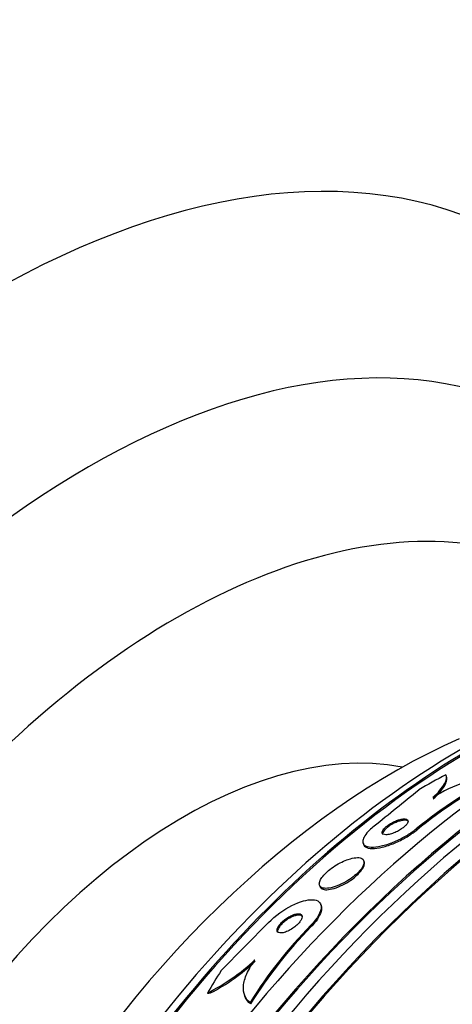
# Model space of a CAD drawing. Units: millimetres. Extents: x 0 to 835, y 0 to 1165.
# Drawn here: x 591 to 603, y 335 to 363 of the extents above; entities that cross this region are included whole.
import ezdxf
from ezdxf import colors
from ezdxf.entities.mleader import LeaderData, LeaderLine
from ezdxf.math import Vec2, Vec3

# ---------------------------------------------------------------- set-up
doc = ezdxf.new("R2010")
doc.units = ezdxf.units.MM
doc.layers.add('DV6_Défaut', color=7, linetype='Continuous')
doc.layers.add('Défaut', color=7, linetype='Continuous')

# ---------------------------------------------------------------- blocks, each defined once
blk = doc.blocks.new('_DOT')
at = {"color": 0}
blk.add_line((0, 0), (-1, 0), dxfattribs=at)
at = {"color": 0, "const_width": 0.333}
blk.add_lwpolyline([(-0.1665, 0, 1), (0.1665, 0, 1)], format="xyb", close=True, dxfattribs=at)
blk = doc.blocks.new('SE5')
at = {"layer": 'DV6_Défaut', "color": 7, "linetype": 'Continuous'}
for p, q in [((603.306, 341.843), (603.297, 341.873)), ((602.451, 340.364), (602.463, 340.327)), ((600.941, 339.965), (600.953, 339.926)), ((600.977, 339.415), (600.966, 339.453)), ((599.709, 338.768), (599.721, 338.728)), ((599.763, 338.17), (599.751, 338.209)), ((596.929, 336.348), (598.271, 337.708)), ((599.466, 337.63), (599.477, 337.593)), ((597.577, 335.685), (597.589, 335.646)), ((597.749, 335.444), (597.76, 335.406))]:
    blk.add_line(p, q, dxfattribs=at)
for centre, radius, start, end in [((611.491, 329.129), 14.421, 117.6132, 128.8196), ((611.501, 329.09), 14.421, 117.606, 128.8117), ((605.341, 337.353), 4.586, 96.6836, 121.863), ((467.229, 506.789), 213.622, 308.85891, 309.29473), ((608.475, 328.79), 12.622, 135.5428, 148.1873), ((608.489, 328.752), 12.624, 135.5498, 148.1932), ((593.894, 340.946), 5.864, 296.7778, 312.8497), ((593.861, 340.958), 5.931, 297.8152, 312.8332)]:
    blk.add_arc(centre, radius, start, end, dxfattribs=at)
for centre, major_axis, ratio, start_param, end_param in [((590.352, 331.025), (15, 25.981), 0.57735, 6.283167, 9.422251), ((593.181, 329.392), (13, 22.517), 0.57735, 0.001235, 3.141012), ((595.655, 327.963), (11.25, 19.486), 0.57735, 0, 3.42967), ((608.142, 320.754), (13.417, 23.239), 0.57735, 0.180825, 2.960768), ((607.258, 321.264), (13.173, 22.816), 0.57735, 0.274513, 2.86708), ((607.682, 321.019), (13.294, 23.026), 0.57735, 0.280237, 2.861356), ((608.142, 320.754), (13.39, 23.192), 0.57735, 0.26037, 2.881222), ((606.551, 321.673), (12.953, 22.435), 0.57735, 0.333705, 2.807888), ((607.258, 321.264), (13.146, 22.769), 0.57735, 0.342208, 2.797589), ((603.722, 323.306), (11.823, 20.477), 0.57735, 0.498917, 2.642675), ((595.868, 327.841), (7.875, 13.64), 0.57735, 0.196525, 2.945067), ((601.807, 324.411), (10.75, 18.62), 0.57735, 0.662755, 2.478838), ((604.076, 323.101), (11.988, 20.764), 0.57735, 0.789839, 2.713234), ((604.076, 323.101), (-11.958, -20.712), 0.57735, 3.931824, 5.060888), ((610.263, 332.822), (-14.821, -4.408), 0.716436, -1.302611, -1.244352), ((621.93, 312.793), (13.417, 23.239), 0.57735, 0, 3.401435), ((622.39, 312.528), (13.267, 22.98), 0.57735, 0, 3.381674), ((622.39, 312.528), (13.294, 23.026), 0.57735, 0, 3.446829), ((610.263, 332.822), (-14.821, -4.408), 0.716436, -0.705144, -0.647428), ((596.91, 337.198), (-1.917, -0.57), 0.716436, 1.168595, 1.216596)]:
    blk.add_ellipse(centre, major_axis=major_axis, ratio=ratio, start_param=start_param, end_param=end_param, dxfattribs=at)
for points, knots in [([(602.92, 341.247), (603, 341.321), (603.066, 341.389), (603.174, 341.518), (603.216, 341.579), (603.306, 341.743), (603.318, 341.83), (603.29, 341.893)], [0, 0, 0, 0, 0.25, 0.25, 0.5, 0.5, 1, 1, 1, 1]), ([(602.932, 341.209), (603.006, 341.277), (603.069, 341.342), (603.173, 341.463), (603.215, 341.521), (603.277, 341.625), (603.297, 341.673), (603.318, 341.758), (603.319, 341.796), (603.311, 341.828)], [0, 0, 0, 0, 0.25, 0.25, 0.5, 0.5, 0.75, 0.75, 1, 1, 1, 1]), ([(601.919, 340.604), (601.883, 340.591), (601.844, 340.575), (601.806, 340.556), (601.767, 340.537), (601.728, 340.515), (601.692, 340.492), (601.658, 340.47), (601.627, 340.447), (601.6, 340.425), (601.574, 340.403), (601.551, 340.381), (601.533, 340.36), (601.515, 340.339), (601.501, 340.318), (601.493, 340.3), (601.484, 340.279), (601.481, 340.262), (601.484, 340.247), (601.487, 340.23), (601.497, 340.217), (601.514, 340.208), (601.533, 340.198), (601.559, 340.193), (601.592, 340.193), (601.625, 340.193), (601.666, 340.199), (601.712, 340.211), (601.754, 340.222), (601.802, 340.239), (601.851, 340.26), (601.893, 340.279), (601.937, 340.301), (601.978, 340.326), (602.014, 340.347), (602.048, 340.37), (602.078, 340.394), (602.106, 340.416), (602.131, 340.438), (602.151, 340.46), (602.172, 340.482), (602.188, 340.503), (602.199, 340.522), (602.21, 340.543), (602.216, 340.562), (602.217, 340.578), (602.217, 340.596), (602.21, 340.61), (602.197, 340.621), (602.183, 340.633), (602.161, 340.641), (602.133, 340.643), (602.103, 340.646), (602.065, 340.643), (602.023, 340.634), (601.991, 340.627), (601.956, 340.617), (601.919, 340.604)], [0, 0, 0, 0, 0.048441, 0.048441, 0.048441, 0.097155, 0.097155, 0.097155, 0.142406, 0.142406, 0.142406, 0.186039, 0.186039, 0.186039, 0.231862, 0.231862, 0.231862, 0.282722, 0.282722, 0.282722, 0.340185, 0.340185, 0.340185, 0.403629, 0.403629, 0.403629, 0.469227, 0.469227, 0.469227, 0.530909, 0.530909, 0.530909, 0.584535, 0.584535, 0.584535, 0.631155, 0.631155, 0.631155, 0.674933, 0.674933, 0.674933, 0.71991, 0.71991, 0.71991, 0.769123, 0.769123, 0.769123, 0.824521, 0.824521, 0.824521, 0.886292, 0.886292, 0.886292, 0.951717, 0.951717, 0.951717, 1, 1, 1, 1]), ([(601.932, 340.566), (601.896, 340.553), (601.857, 340.537), (601.818, 340.518), (601.78, 340.499), (601.741, 340.477), (601.704, 340.454), (601.671, 340.432), (601.639, 340.409), (601.612, 340.387), (601.586, 340.365), (601.563, 340.343), (601.546, 340.322), (601.527, 340.301), (601.513, 340.28), (601.505, 340.262), (601.496, 340.242), (601.492, 340.224), (601.495, 340.209), (601.495, 340.207), (601.496, 340.205), (601.496, 340.203)], [0, 0, 0, 0, 0.167425, 0.167425, 0.167425, 0.335807, 0.335807, 0.335807, 0.492077, 0.492077, 0.492077, 0.642592, 0.642592, 0.642592, 0.80057, 0.80057, 0.80057, 0.975909, 0.975909, 0.975909, 1, 1, 1, 1]), ([(602.207, 340.585), (602.193, 340.596), (602.172, 340.602), (602.145, 340.605), (602.115, 340.607), (602.078, 340.604), (602.035, 340.596), (602.004, 340.589), (601.969, 340.579), (601.932, 340.566)], [0, 0, 0, 0, 0.338627, 0.338627, 0.338627, 0.718939, 0.718939, 0.718939, 1, 1, 1, 1]), ([(601.257, 340.442), (601.209, 340.403), (601.165, 340.364), (601.126, 340.326), (601.07, 340.271), (601.026, 340.216), (600.995, 340.167), (600.961, 340.115), (600.943, 340.068), (600.937, 340.027), (600.932, 339.981), (600.943, 339.942), (600.97, 339.913), (601, 339.881), (601.05, 339.859), (601.116, 339.849), (601.186, 339.839), (601.276, 339.842), (601.379, 339.86), (601.479, 339.877), (601.595, 339.909), (601.717, 339.954), (601.826, 339.994), (601.942, 340.046), (602.054, 340.105), (602.151, 340.156), (602.247, 340.215), (602.332, 340.275), (602.374, 340.304), (602.414, 340.334), (602.451, 340.364)], [0, 0, 0, 0, 0.062074, 0.062074, 0.062074, 0.153291, 0.153291, 0.153291, 0.250194, 0.250194, 0.250194, 0.359847, 0.359847, 0.359847, 0.482737, 0.482737, 0.482737, 0.613553, 0.613553, 0.613553, 0.74108, 0.74108, 0.74108, 0.854628, 0.854628, 0.854628, 0.952475, 0.952475, 0.952475, 1, 1, 1, 1]), ([(600.953, 339.924), (600.96, 339.903), (600.971, 339.885), (600.987, 339.869), (601.02, 339.838), (601.072, 339.817), (601.141, 339.809), (601.213, 339.801), (601.305, 339.806), (601.41, 339.826), (601.511, 339.845), (601.629, 339.878), (601.751, 339.925), (601.859, 339.966), (601.975, 340.018), (602.085, 340.078), (602.181, 340.13), (602.275, 340.188), (602.359, 340.248), (602.395, 340.274), (602.43, 340.301), (602.463, 340.327)], [0, 0, 0, 0, 0.0882026, 0.0882026, 0.0882026, 0.2664098, 0.2664098, 0.2664098, 0.4552765, 0.4552765, 0.4552765, 0.6382386, 0.6382386, 0.6382386, 0.800338, 0.800338, 0.800338, 0.9400684, 0.9400684, 0.9400684, 1, 1, 1, 1]), ([(600.34, 339.42), (600.276, 339.389), (600.21, 339.351), (600.146, 339.31), (600.083, 339.269), (600.02, 339.224), (599.965, 339.177), (599.913, 339.133), (599.867, 339.088), (599.829, 339.045), (599.792, 339.003), (599.763, 338.962), (599.743, 338.925), (599.721, 338.885), (599.709, 338.849), (599.706, 338.818), (599.702, 338.784), (599.71, 338.755), (599.727, 338.733), (599.746, 338.708), (599.777, 338.691), (599.818, 338.682), (599.863, 338.672), (599.92, 338.673), (599.986, 338.683), (600.054, 338.694), (600.132, 338.715), (600.215, 338.747), (600.292, 338.777), (600.376, 338.817), (600.458, 338.864), (600.529, 338.905), (600.6, 338.953), (600.664, 339.003), (600.721, 339.046), (600.773, 339.093), (600.816, 339.138), (600.857, 339.181), (600.891, 339.224), (600.916, 339.263), (600.941, 339.304), (600.958, 339.342), (600.966, 339.375), (600.974, 339.412), (600.972, 339.443), (600.96, 339.469), (600.948, 339.497), (600.923, 339.518), (600.889, 339.531), (600.851, 339.545), (600.8, 339.55), (600.741, 339.545), (600.679, 339.54), (600.605, 339.523), (600.526, 339.497), (600.467, 339.477), (600.404, 339.451), (600.34, 339.42)], [0, 0, 0, 0, 0.048296, 0.048296, 0.048296, 0.096854, 0.096854, 0.096854, 0.142117, 0.142117, 0.142117, 0.185964, 0.185964, 0.185964, 0.232133, 0.232133, 0.232133, 0.283389, 0.283389, 0.283389, 0.341158, 0.341158, 0.341158, 0.404609, 0.404609, 0.404609, 0.469779, 0.469779, 0.469779, 0.530798, 0.530798, 0.530798, 0.583995, 0.583995, 0.583995, 0.630625, 0.630625, 0.630625, 0.674699, 0.674699, 0.674699, 0.720068, 0.720068, 0.720068, 0.769634, 0.769634, 0.769634, 0.825233, 0.825233, 0.825233, 0.886956, 0.886956, 0.886956, 0.952064, 0.952064, 0.952064, 1, 1, 1, 1]), ([(599.721, 338.728), (599.721, 338.727), (599.722, 338.727), (599.722, 338.727), (599.731, 338.697), (599.752, 338.675), (599.782, 338.66), (599.816, 338.643), (599.863, 338.635), (599.918, 338.637), (599.977, 338.639), (600.049, 338.652), (600.126, 338.675), (600.201, 338.698), (600.285, 338.731), (600.37, 338.773), (600.445, 338.811), (600.524, 338.857), (600.596, 338.907), (600.659, 338.95), (600.719, 338.998), (600.771, 339.046), (600.818, 339.089), (600.859, 339.133), (600.891, 339.175), (600.923, 339.217), (600.947, 339.257), (600.962, 339.293), (600.978, 339.331), (600.984, 339.366), (600.981, 339.395), (600.981, 339.402), (600.979, 339.41), (600.977, 339.417)], [0, 0, 0, 0, 0.001127, 0.001127, 0.001127, 0.110969, 0.110969, 0.110969, 0.233785, 0.233785, 0.233785, 0.364124, 0.364124, 0.364124, 0.491059, 0.491059, 0.491059, 0.604239, 0.604239, 0.604239, 0.702082, 0.702082, 0.702082, 0.791249, 0.791249, 0.791249, 0.880019, 0.880019, 0.880019, 0.975021, 0.975021, 0.975021, 1, 1, 1, 1]), ([(598.271, 337.708), (598.456, 337.899), (598.704, 338.076), (599.159, 338.305), (599.366, 338.361), (599.666, 338.348), (599.76, 338.277), (599.758, 338.015), (599.651, 337.82), (599.466, 337.63)], [0, 0, 0, 0, 0.25, 0.25, 0.5, 0.5, 0.75, 0.75, 1, 1, 1, 1]), ([(599.761, 338.176), (599.77, 338.144), (599.773, 338.108), (599.767, 338.067), (599.758, 338.006), (599.73, 337.933), (599.684, 337.855), (599.643, 337.787), (599.588, 337.714), (599.523, 337.642), (599.508, 337.625), (599.493, 337.609), (599.477, 337.593)], [0, 0, 0, 0, 0.243598, 0.243598, 0.243598, 0.610125, 0.610125, 0.610125, 0.928107, 0.928107, 0.928107, 1, 1, 1, 1]), ([(598.844, 337.867), (598.807, 337.846), (598.769, 337.821), (598.733, 337.794), (598.697, 337.767), (598.662, 337.737), (598.632, 337.706), (598.604, 337.678), (598.579, 337.649), (598.56, 337.622), (598.542, 337.596), (598.528, 337.571), (598.519, 337.548), (598.511, 337.525), (598.507, 337.504), (598.508, 337.486), (598.509, 337.467), (598.516, 337.451), (598.528, 337.439), (598.542, 337.426), (598.561, 337.417), (598.586, 337.414), (598.613, 337.41), (598.647, 337.412), (598.684, 337.42), (598.724, 337.429), (598.768, 337.444), (598.815, 337.466), (598.86, 337.486), (598.908, 337.513), (598.954, 337.544), (598.995, 337.572), (599.035, 337.604), (599.071, 337.637), (599.102, 337.665), (599.13, 337.695), (599.152, 337.724), (599.173, 337.751), (599.19, 337.777), (599.201, 337.801), (599.212, 337.825), (599.219, 337.848), (599.22, 337.867), (599.222, 337.888), (599.217, 337.905), (599.208, 337.919), (599.198, 337.934), (599.182, 337.945), (599.161, 337.951), (599.137, 337.958), (599.107, 337.959), (599.073, 337.954), (599.037, 337.949), (598.994, 337.937), (598.95, 337.919), (598.916, 337.905), (598.88, 337.888), (598.844, 337.867)], [0, 0, 0, 0, 0.050251, 0.050251, 0.050251, 0.100825, 0.100825, 0.100825, 0.147144, 0.147144, 0.147144, 0.190792, 0.190792, 0.190792, 0.23579, 0.23579, 0.23579, 0.285243, 0.285243, 0.285243, 0.341077, 0.341077, 0.341077, 0.403308, 0.403308, 0.403308, 0.468904, 0.468904, 0.468904, 0.532055, 0.532055, 0.532055, 0.587709, 0.587709, 0.587709, 0.635672, 0.635672, 0.635672, 0.679725, 0.679725, 0.679725, 0.724099, 0.724099, 0.724099, 0.772074, 0.772074, 0.772074, 0.825889, 0.825889, 0.825889, 0.886254, 0.886254, 0.886254, 0.951231, 0.951231, 0.951231, 1, 1, 1, 1]), ([(598.927, 337.866), (598.888, 337.848), (598.847, 337.825), (598.807, 337.799), (598.767, 337.773), (598.726, 337.743), (598.689, 337.711), (598.657, 337.682), (598.626, 337.651), (598.601, 337.621), (598.579, 337.594), (598.56, 337.567), (598.546, 337.543), (598.533, 337.518), (598.525, 337.495), (598.521, 337.475), (598.518, 337.458), (598.519, 337.442), (598.523, 337.429)], [0, 0, 0, 0, 0.191247, 0.191247, 0.191247, 0.383922, 0.383922, 0.383922, 0.556215, 0.556215, 0.556215, 0.711523, 0.711523, 0.711523, 0.865116, 0.865116, 0.865116, 1, 1, 1, 1]), ([(599.228, 337.862), (599.223, 337.879), (599.213, 337.892), (599.199, 337.901), (599.182, 337.912), (599.159, 337.918), (599.131, 337.919), (599.1, 337.919), (599.063, 337.914), (599.023, 337.902), (598.993, 337.893), (598.96, 337.881), (598.927, 337.866)], [0, 0, 0, 0, 0.219263, 0.219263, 0.219263, 0.486578, 0.486578, 0.486578, 0.781635, 0.781635, 0.781635, 1, 1, 1, 1]), ([(597.749, 335.444), (597.679, 335.494), (597.627, 335.558), (597.562, 335.716), (597.549, 335.809), (597.568, 336.017), (597.601, 336.135), (597.709, 336.382), (597.785, 336.513), (597.882, 336.647)], [0, 0, 0, 0, 0.25, 0.25, 0.5, 0.5, 0.75, 0.75, 1, 1, 1, 1]), ([(597.76, 335.406), (597.69, 335.456), (597.638, 335.52), (597.6, 335.613), (597.594, 335.629), (597.589, 335.645)], [0, 0, 0, 0, 0.840219, 0.840219, 1, 1, 1, 1])]:
    blk.add_open_spline(points, degree=3, knots=knots, dxfattribs=at)

msp = doc.modelspace()

# ---------------------------------------------------------------- block references
at = {"layer": 'Défaut'}
msp.add_blockref('SE5', (0, 0), dxfattribs=at)

# ---------------------------------------------------------------- leaders
at = {"layer": 'Défaut', "color": 7, "linetype": 'Continuous'}
ml = msp.add_multileader_mtext('Standard', dxfattribs=at)
ml.set_content('{\\pxsm0.9;\\fSolid Edge ISO|b1||i0||c0|p34;\\W1.;01/02/2018\\P}', color=256)
ml.set_leader_properties()
ml.set_arrow_properties(name='DOT')
ml.build(insert=Vec2(0, 0))
ml.multileader.update_dxf_attribs({"leader_type": 0, "dogleg_length": 0, "arrow_head_size": 12})
ctx = ml.context
ctx.base_point, ctx.char_height, ctx.arrow_head_size, ctx.landing_gap_size = Vec3(747.016, 1157.46), 12, 12, 4.2
notes = []
notes.append((ctx, [(0, (0, 0, 0), (0, 0), (1, 0), 1, [])]))
ctx.mtext.insert = Vec3(749.016, 1163.58)
for ctx, leaders in notes:
    for number, flags, end, landing, length, lines in leaders:
        leader = LeaderData()
        leader.index, (leader.has_last_leader_line, leader.has_dogleg_vector, leader.attachment_direction) = number, flags
        leader.last_leader_point, leader.dogleg_vector, leader.dogleg_length = Vec3(end), Vec3(landing), length
        for number, points, colour, breaks in lines:
            line = LeaderLine()
            line.index, line.vertices, line.color, line.breaks = number, Vec3.list(points), colors.encode_raw_color(colour), breaks
            leader.lines.append(line)
        ctx.leaders.append(leader)

doc.saveas('drawing.dxf')
